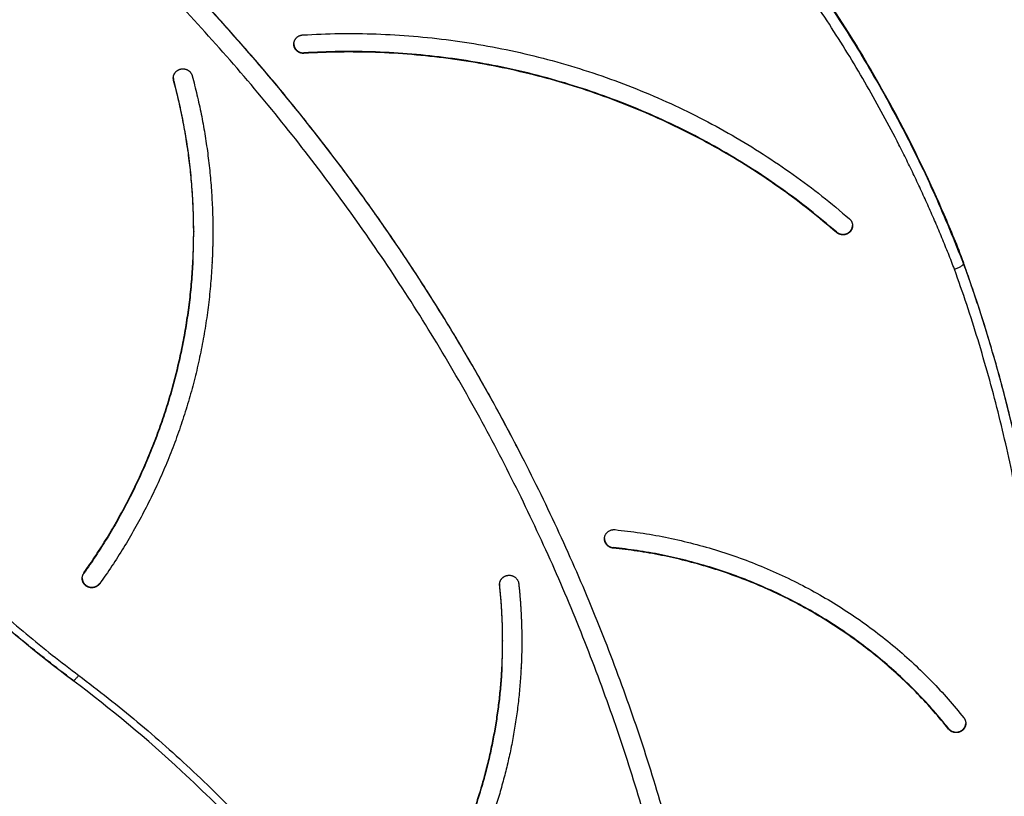
# Model space of a CAD drawing. Units: millimetres. Extents: x -2 to 245, y -2 to 2974.
# Drawn here: x 8 to 8, y 1 to 2 of the extents above; entities that cross this region are included whole.
import ezdxf

# ---------------------------------------------------------------- set-up
doc = ezdxf.new("R2010")
doc.units = ezdxf.units.MM
doc.header["$PDSIZE"] = -1
doc.layers.add('DIASTASEIS', color=253, linetype='Continuous', lineweight=5)
doc.layers.add('ORIA ASFALEIAS', color=157, linetype='Continuous', lineweight=25)
doc.layers.add('Make2D$Visible$Curves', color=7, linetype='Continuous')
doc.styles.get("Standard").update_dxf_attribs({"font": 'ARIALN.TTF'})
doc.dimstyles.get("Standard").update_dxf_attribs({"dimtxt": 0.18, "dimasz": 0.15, "dimexe": 0.1, "dimexo": 0, "dimgap": 0.09, "dimtad": 0, "dimzin": 0, "dimdsep": 46, "dimtxsty": 'Standard', "dimblk": 'OBLIQUE', "dimcen": 0.09, "dimadec": 0, "dimazin": 0, "dimtfac": 1, "dimtofl": 0, "dimtmove": 0, "dimatfit": 3, "dimldrblk": 'OBLIQUE', "dimfxl": 1, "dimtolj": 1, "dimtzin": 0, "dimarcsym": 0})

# ---------------------------------------------------------------- blocks, each defined once
blk = doc.blocks.new('_Oblique')
at = {"color": 0, "linetype": 'ByBlock', "lineweight": -2}
blk.add_line((-0.5, -0.5), (0.5, 0.5), dxfattribs=at)
blk = doc.blocks.new('*D96')
at = {"layer": 'Defpoints', "color": 0}
for p in [(3.17228, 2.92541), (9.32299, 1.80063), (3.17228, -0.41759)]:
    blk.add_point(p, dxfattribs=at)
at = {"layer": 'DIASTASEIS', "color": 0, "lineweight": -2}
for p, q in [((3.17228, 2.92541), (3.17228, -0.51759)), ((9.32299, 1.80063), (9.32299, -0.51759)), ((3.17228, -0.41759), (5.96492, -0.41759)), ((9.32299, -0.41759), (6.53034, -0.41759))]:
    blk.add_line(p, q, dxfattribs=at)
at = {"layer": 'DIASTASEIS', "color": 0, "linetype": 'ByBlock', "lineweight": -2, "xscale": 0.15, "yscale": 0.15, "zscale": 0.15, "rotation": 180}
blk.add_blockref('_Oblique', (3.17228, -0.41759), dxfattribs=at)
at = {"layer": 'DIASTASEIS', "color": 0, "linetype": 'ByBlock', "lineweight": -2, "xscale": 0.15, "yscale": 0.15, "zscale": 0.15}
blk.add_blockref('_Oblique', (9.32299, -0.41759), dxfattribs=at)
at = {"layer": 'DIASTASEIS', "color": 0, "insert": (6.24763, -0.41759), "char_height": 0.18, "attachment_point": 5}
blk.add_mtext('\\A1;6.15', dxfattribs=at)
blk = doc.blocks.new('S299_INF')
at = {"layer": 'Make2D$Visible$Curves'}
for points, knots in [([(7.85715, 2.14194), (7.86996, 2.13818), (7.88267, 2.13407), (7.9125, 2.12354), (7.9295, 2.11682), (7.99091, 2.08989), (8.03339, 2.06599), (8.09998, 2.01926), (8.12556, 1.99858), (8.16164, 1.96507), (8.17331, 1.95347), (8.18454, 1.94149), (8.207, 1.91756), (8.22772, 1.89215), (8.26415, 1.84053), (8.28006, 1.81453), (8.30244, 1.77191), (8.31008, 1.7559), (8.32069, 1.73129), (8.32411, 1.72289), (8.32737, 1.71442)], [178.891167, 178.891167, 178.891167, 178.891167, 219.091748, 219.091748, 274.175829, 274.175829, 421.31035, 421.31035, 521.371557, 521.371557, 571.626431, 571.626431, 571.626431, 671.974395, 671.974395, 765.700661, 765.700661, 820.427201, 820.427201, 848.466486, 848.466486, 848.466486, 848.466486]), ([(7.86277, 1.49614), (7.84473, 1.50963), (7.82744, 1.52404), (7.80038, 1.54917), (7.79012, 1.55937), (7.78024, 1.56991), (7.7605, 1.59096), (7.74228, 1.6133), (7.71025, 1.65869), (7.69625, 1.68155), (7.67657, 1.71903), (7.66985, 1.7331), (7.65822, 1.76009), (7.6532, 1.77294), (7.63967, 1.81138), (7.63244, 1.83737), (7.62172, 1.88917), (7.61812, 1.91491), (7.61571, 1.94742), (7.61533, 1.95406), (7.61506, 1.96071)], [389.888165, 389.888165, 389.888165, 389.888165, 458.430734, 458.430734, 502.622385, 502.622385, 502.622385, 590.857969, 590.857969, 673.27146, 673.27146, 721.392631, 721.392631, 764.011608, 764.011608, 847.456787, 847.456787, 928.005729, 928.005729, 948.6539, 948.6539, 948.6539, 948.6539]), ([(8.32268, 1.71086), (8.32299, 1.71097), (8.3233, 1.71109), (8.32391, 1.71133), (8.32421, 1.71146), (8.32477, 1.71172), (8.32505, 1.71185), (8.32556, 1.71213), (8.3258, 1.71226), (8.32623, 1.71253), (8.32643, 1.71267), (8.32677, 1.71293), (8.32691, 1.71305), (8.32709, 1.71323), (8.32714, 1.71329), (8.32723, 1.7134), (8.32727, 1.71346), (8.32736, 1.71361), (8.32739, 1.71371), (8.32739, 1.71379)], [0, 0, 0, 0, 0.983205, 0.983205, 1.966409, 1.966409, 2.949614, 2.949614, 3.932819, 3.932819, 4.916024, 4.916024, 5.899228, 5.899228, 6.390831, 6.390831, 6.882433, 6.882433, 7.865638, 7.865638, 7.865638, 7.865638]), ([(8.12535, 1.06923), (8.12396, 1.07754), (8.12242, 1.08582), (8.11474, 1.1229), (8.10684, 1.15131), (8.09204, 1.19335), (8.08655, 1.2074), (8.07384, 1.23691), (8.06649, 1.25231), (8.04496, 1.29329), (8.02966, 1.3183), (7.99462, 1.36795), (7.97468, 1.39239), (7.95308, 1.41542), (7.94227, 1.42695), (7.93105, 1.43811), (7.90144, 1.46561), (7.88252, 1.48138), (7.86277, 1.49614)], [112.002711, 112.002711, 112.002711, 112.002711, 138.162763, 138.162763, 229.494664, 229.494664, 276.143185, 276.143185, 328.815499, 328.815499, 419.027288, 419.027288, 515.618307, 515.618307, 515.618307, 563.994181, 563.994181, 639.035175, 639.035175, 639.035175, 639.035175])]:
    blk.add_open_spline(points, degree=3, knots=knots, dxfattribs=at)
for points, weights in [([(7.85719, 2.14125), (8.20189, 2.04), (8.32739, 1.71379)], [1, 0.896095365687, 1]), ([(8.2937, 1.77588), (8.15539, 2.04732), (7.85574, 2.13533)], [0.979159652777, 0.907860675009, 1]), ([(8.32739, 1.71431), (8.23536, 1.95352), (8.00584, 2.07992)], [1, 0.921633771317, 0.96147720361]), ([(7.86271, 1.49633), (7.62675, 1.67272), (7.61506, 1.96069)], [1, 0.906234384649, 0.999990264167]), ([(8.09822, 1.61092), (8.00651, 1.79092), (7.85316, 1.92623)], [0.972849324572, 0.969209719635, 1]), ([(7.85316, 1.92598), (8.13448, 1.67774), (8.19658, 1.31462)], [1, 0.944929159268, 1]), ([(8.18672, 1.31304), (8.12518, 1.67287), (7.84642, 1.91884)], [1, 0.944929159268, 1]), ([(7.98269, 1.83322), (8.1461, 1.84302), (8.26783, 1.73726)], [1, 0.922123078267, 1]), ([(7.978, 1.82853), (7.97808, 1.83135), (7.98066, 1.83267)], [0.966086741995, 0.796836329405, 0.882138916482]), ([(7.98066, 1.83267), (7.98161, 1.83315), (7.98269, 1.83322)], [0.888456200135, 0.921536747443, 1]), ([(7.978, 1.8284), (7.978, 1.82846), (7.978, 1.82853)], [1, 0.994719290868, 0.989644143464]), ([(8.26114, 1.73034), (8.14253, 1.83339), (7.98331, 1.82384)], [1, 0.922123078267, 1]), ([(8.26114, 1.73008), (8.14253, 1.83313), (7.98331, 1.82358)], [1, 0.922123078267, 1]), ([(7.91513, 1.81069), (7.91513, 1.8136), (7.91779, 1.81496)], [0.916673283916, 0.787516580791, 0.922641914342]), ([(7.91513, 1.81082), (7.91514, 1.81027), (7.91529, 1.80973)], [0.923556336553, 0.95480404039, 1]), ([(7.91529, 1.80947), (7.91513, 1.81007), (7.91513, 1.81069)], [1, 0.991923132682, 1]), ([(7.92537, 1.71511), (7.92782, 1.76317), (7.91529, 1.80973)], [1, 0.988499231689, 1]), ([(7.92576, 1.73033), (7.92576, 1.77055), (7.91529, 1.80947)], [1, 0.991923132682, 1]), ([(7.92461, 1.81282), (7.92484, 1.81238), (7.92497, 1.8119)], [0.930231385788, 0.959521463202, 1]), ([(7.92497, 1.8119), (7.93576, 1.77179), (7.93576, 1.73033)], [1, 0.991923132682, 1]), ([(8.32268, 1.71086), (8.3099, 1.74408), (8.2937, 1.77588)], [1, 0.98825112906, 0.979159652777]), ([(8.26783, 1.73726), (8.26948, 1.73582), (8.26948, 1.73367)], [1, 0.913440290721, 1]), ([(8.26682, 1.72965), (8.26934, 1.73094), (8.26948, 1.73369)], [0.976197980836, 0.858374628146, 1]), ([(8.26948, 1.73343), (8.26934, 1.73068), (8.26682, 1.7294)], [1, 0.858374628146, 0.976197980836]), ([(8.26948, 1.73367), (8.26948, 1.73355), (8.26948, 1.73343)], [0.989578951448, 0.994474227235, 1]), ([(7.92537, 1.71485), (7.92576, 1.72259), (7.92576, 1.73033)], [1, 0.99813036592, 0.996868609766]), ([(7.93576, 1.73033), (7.93576, 1.72235), (7.93536, 1.71438)], [1, 0.999696813591, 1]), ([(7.68479, 1.71293), (7.74964, 1.58566), (7.86577, 1.49885)], [0.953194441536, 0.951181892334, 1]), ([(7.86848, 1.55244), (7.92082, 1.62598), (7.92537, 1.71511)], [1, 0.962018888417, 1]), ([(7.92537, 1.71485), (7.92082, 1.62572), (7.86848, 1.55218)], [1, 0.962018888417, 1]), ([(7.93536, 1.71438), (7.93067, 1.62251), (7.87672, 1.5467)], [1, 0.962018888417, 1]), ([(8.3681, 1.40516), (8.37612, 1.56227), (8.32268, 1.71086)], [1, 0.981665392156, 1]), ([(8.37412, 1.44685), (8.37412, 1.58439), (8.32739, 1.71431)], [1, 0.986055857801, 1]), ([(8.32739, 1.71379), (8.36564, 1.60744), (8.37261, 1.49506)], [1, 0.988556824505, 0.995895193768]), ([(8.14557, 1.57494), (8.25837, 1.56357), (8.32752, 1.47675)], [1, 0.918897872524, 1]), ([(8.14005, 1.57039), (8.14005, 1.56927), (8.14057, 1.56826)], [1, 0.91793862961, 0.888258097477]), ([(8.14057, 1.56826), (8.14179, 1.56586), (8.14453, 1.56559)], [0.864361181469, 0.81376941984, 1]), ([(8.3196, 1.47112), (8.25306, 1.55465), (8.14453, 1.56559)], [1, 0.918897872524, 1]), ([(8.3196, 1.47086), (8.25306, 1.55439), (8.14453, 1.56533)], [1, 0.918897872524, 1]), ([(7.8676, 1.54944), (7.8676, 1.55094), (7.86848, 1.55218)], [1, 0.955005621927, 1]), ([(7.86812, 1.54731), (7.8676, 1.54832), (7.8676, 1.54944)], [0.869799859461, 0.842738575571, 0.860752507209]), ([(7.87672, 1.5467), (7.87603, 1.54572), (7.87494, 1.54517)], [1, 0.907393121087, 0.873347065512]), ([(8.08534, 1.54644), (8.08542, 1.54927), (8.08801, 1.55058)], [0.951879651486, 0.794197157564, 0.88938473786]), ([(8.08534, 1.54657), (8.08534, 1.54632), (8.08537, 1.54607)], [1, 0.99864340783, 1]), ([(8.08534, 1.54631), (8.08534, 1.54638), (8.08534, 1.54644)], [1, 0.994681402602, 0.989568744173]), ([(8.08537, 1.54581), (8.08534, 1.54606), (8.08534, 1.54631)], [1, 0.97885896198, 0.960769845001]), ([(8.09532, 1.54681), (8.09694, 1.53183), (8.09694, 1.51676)], [1, 0.99864340783, 1]), ([(8.08694, 1.51702), (8.08694, 1.53158), (8.08537, 1.54607)], [1, 0.99864340783, 1]), ([(8.08694, 1.51676), (8.08694, 1.53132), (8.08537, 1.54581)], [1, 0.99864340783, 1]), ([(8.08659, 1.50327), (8.08694, 1.51014), (8.08694, 1.51702)], [1, 0.999055620568, 0.998717636411]), ([(8.08659, 1.50301), (8.08694, 1.50988), (8.08694, 1.51676)], [1, 0.999696813591, 1]), ([(8.09694, 1.51676), (8.09694, 1.50964), (8.09657, 1.50253)], [1, 0.999696813591, 1]), ([(8.04683, 1.37509), (8.08307, 1.43444), (8.08659, 1.50327)], [1, 0.970895554258, 1]), ([(8.08659, 1.50301), (8.08307, 1.43418), (8.04683, 1.37484)], [1, 0.970895554258, 1]), ([(8.09657, 1.50253), (8.09294, 1.43133), (8.05544, 1.36993)], [1, 0.970895554258, 1]), ([(7.86271, 1.49633), (7.86271, 1.49619), (7.86277, 1.49614)], [1, 0.99455457916, 1]), ([(7.86277, 1.49614), (7.86329, 1.49576), (7.86577, 1.49885)], [1, 0.776948854897, 1]), ([(7.86577, 1.49885), (7.99478, 1.40241), (8.06682, 1.26102)], [1, 0.957819758018, 0.966544682891]), ([(8.32752, 1.47675), (8.32783, 1.47637), (8.32805, 1.47594)], [1, 0.983795138276, 0.977446814426]), ([(8.32805, 1.47594), (8.32862, 1.47482), (8.32855, 1.47357)], [0.975024117011, 0.955923630704, 1]), ([(8.32589, 1.4698), (8.32841, 1.47108), (8.32855, 1.47383)], [0.952853397112, 0.84804903261, 1]), ([(8.32855, 1.47357), (8.32841, 1.47082), (8.32589, 1.46954)], [1, 0.84804903261, 0.952853397112])]:
    blk.add_rational_spline(points, weights, degree=2, dxfattribs=at)
for points, degree in [([(7.978, 1.8284), (7.978, 1.82853), (7.978, 1.82866)], 2), ([(7.98331, 1.82384), (7.98331, 1.82371), (7.98331, 1.82358)], 2), ([(7.91529, 1.80973), (7.91529, 1.8096), (7.91529, 1.80947)], 2), ([(7.92576, 1.73059), (7.92576, 1.73046), (7.92576, 1.73033)], 2), ([(7.93576, 1.73059), (7.93576, 1.73046), (7.93576, 1.73033)], 2), ([(8.26114, 1.73008), (8.26114, 1.73021), (8.26114, 1.73034)], 2), ([(7.92537, 1.71511), (7.92537, 1.71498), (7.92537, 1.71485)], 2), ([(7.93536, 1.71438), (7.93536, 1.71451), (7.93536, 1.71464)], 2), ([(8.32737, 1.71442), (8.32736, 1.71446), (8.32734, 1.71449), (8.32731, 1.71452)], 3), ([(8.32739, 1.71431), (8.32739, 1.71435), (8.32738, 1.71439), (8.32737, 1.71442)], 3), ([(8.32739, 1.71379), (8.32739, 1.71405), (8.32739, 1.71431)], 2), ([(8.14453, 1.56559), (8.14453, 1.56546), (8.14453, 1.56533)], 2), ([(7.87672, 1.54696), (7.87672, 1.54683), (7.87672, 1.5467)], 2), ([(8.08534, 1.54631), (8.08534, 1.54644), (8.08534, 1.54657)], 2), ([(8.08537, 1.54607), (8.08537, 1.54594), (8.08537, 1.54581)], 2), ([(8.08694, 1.51702), (8.08694, 1.51689), (8.08694, 1.51676)], 2), ([(8.09694, 1.51702), (8.09694, 1.51689), (8.09694, 1.51676)], 2), ([(8.08659, 1.50327), (8.08659, 1.50314), (8.08659, 1.50301)], 2), ([(8.09657, 1.50253), (8.09657, 1.50266), (8.09657, 1.50279)], 2), ([(8.3196, 1.47086), (8.3196, 1.47099), (8.3196, 1.47112)], 2)]:
    blk.add_open_spline(points, degree=degree, dxfattribs=at)
for points, weights, knots in [([(7.978, 1.82866), (7.978, 1.82657), (7.97957, 1.82514), (7.98115, 1.82371), (7.98331, 1.82384)], [1, 0.917836577447, 1, 0.917836577447, 1], [-8.164013, -8.164013, -8.164013, -4.082006, -4.082006, 0, 0, 0]), ([(7.98331, 1.82358), (7.98115, 1.82345), (7.97957, 1.82488), (7.978, 1.82631), (7.978, 1.8284)], [1, 0.917836577447, 1, 0.917836577447, 1], [-15.707963, -15.707963, -15.707963, -11.625957, -11.625957, -7.54395, -7.54395, -7.54395]), ([(7.91779, 1.81496), (7.91859, 1.81537), (7.91949, 1.81548), (7.92304, 1.81592), (7.92461, 1.81282)], [0.904883721703, 0.936036093259, 1, 0.787630625347, 0.936954467628], [-9.06939, -9.06939, -9.06939, -7.218066, -7.218066, -1.071404, -1.071404, -1.071404]), ([(8.26114, 1.73034), (8.26349, 1.72829), (8.26641, 1.72947), (8.26662, 1.72955), (8.26682, 1.72965)], [1, 0.845381811084, 1, 0.987007182938, 0.976197980836], [-11.270336, -11.270336, -11.270336, -5.635168, -5.635168, -5.161636, -5.161636, -5.161636]), ([(8.26682, 1.7294), (8.26662, 1.72929), (8.26641, 1.72921), (8.26349, 1.72804), (8.26114, 1.73008)], [0.976197980836, 0.987007182938, 1, 0.845381811084, 1], [-6.1087, -6.1087, -6.1087, -5.635168, -5.635168, 0, 0, 0]), ([(8.14453, 1.56533), (8.13956, 1.56583), (8.14008, 1.57063), (8.1406, 1.57544), (8.14557, 1.57494)], [1, 0.707106781187, 1, 0.707106781187, 1], [-15.707963, -15.707963, -15.707963, -7.853982, -7.853982, 0, 0, 0]), ([(7.86761, 1.54957), (7.8677, 1.54611), (7.87112, 1.54509), (7.87464, 1.54403), (7.87672, 1.54696)], [0.991431319267, 0.809549907744, 1, 0.805166969369, 1], [-12.553975, -12.553975, -12.553975, -6.348394, -6.348394, 0, 0, 0]), ([(7.87494, 1.54517), (7.8731, 1.54423), (7.87112, 1.54483), (7.86907, 1.54544), (7.86812, 1.54731)], [0.907795035892, 0.880051481711, 1, 0.876200594105, 0.909728648039], [-13.267944, -13.267944, -13.267944, -9.35957, -9.35957, -5.325719, -5.325719, -5.325719]), ([(8.08801, 1.55058), (8.08898, 1.55108), (8.09008, 1.55114), (8.09482, 1.55137), (8.09532, 1.54681)], [0.885979073546, 0.919259663959, 1, 0.725282899107, 1], [-9.825271, -9.825271, -9.825271, -7.593511, -7.593511, 0, 0, 0]), ([(8.3196, 1.47112), (8.32173, 1.46845), (8.32505, 1.46946), (8.32549, 1.46959), (8.32589, 1.4698)], [1, 0.820147092404, 1, 0.972098059794, 0.952853397112], [-12.182565, -12.182565, -12.182565, -6.091283, -6.091283, -5.146296, -5.146296, -5.146296]), ([(8.32589, 1.46954), (8.32549, 1.46933), (8.32505, 1.4692), (8.32173, 1.46819), (8.3196, 1.47086)], [0.952853397112, 0.972098059794, 1, 0.820147092404, 1], [-7.036269, -7.036269, -7.036269, -6.091283, -6.091283, 0, 0, 0])]:
    blk.add_rational_spline(points, weights, degree=2, knots=knots, dxfattribs=at)
blk = doc.blocks.new('*D97')
at = {"layer": 'Defpoints', "color": 0}
for p in [(1.71377, 2.91396), (10.85919, 1.8036), (10.85919, -1.88619)]:
    blk.add_point(p, dxfattribs=at)
at = {"layer": 'DIASTASEIS', "color": 0, "lineweight": -2}
for p, q in [((1.71377, 2.91396), (1.71377, -1.98619)), ((10.85919, 1.8036), (10.85919, -1.98619)), ((1.71377, -1.88619), (6.0042, -1.88619)), ((10.85919, -1.88619), (6.56876, -1.88619))]:
    blk.add_line(p, q, dxfattribs=at)
at = {"layer": 'DIASTASEIS', "color": 0, "linetype": 'ByBlock', "lineweight": -2, "xscale": 0.15, "yscale": 0.15, "zscale": 0.15, "rotation": 180}
blk.add_blockref('_Oblique', (1.71377, -1.88619), dxfattribs=at)
at = {"layer": 'DIASTASEIS', "color": 0, "linetype": 'ByBlock', "lineweight": -2, "xscale": 0.15, "yscale": 0.15, "zscale": 0.15}
blk.add_blockref('_Oblique', (10.85919, -1.88619), dxfattribs=at)
at = {"layer": 'DIASTASEIS', "color": 0, "insert": (6.28648, -1.88619), "char_height": 0.18, "attachment_point": 5}
blk.add_mtext('\\A1;9.15', dxfattribs=at)

msp = doc.modelspace()

# ---------------------------------------------------------------- linework, layer by layer
at = {"layer": 'ORIA ASFALEIAS'}
msp.add_lwpolyline([(10.6943, 2.48732, -0.157353), (10.84212, 1.57795, -0.369254), (7.79982, -1.04941), (5.36657, -1.06133, -0.136447), (4.59118, -0.8498, 0.271677), (4.38878, -0.84838), (3.62409, -1.28983, -0.414214), (2.25808, -0.92374), (1.95511, -0.39891, -0.414214), (2.3212, 0.96709), (2.69016, 1.18009, 0.621097), (2.66711, 1.53791, -0.594286), (2.30847, 4.09484, 0.24513), (2.4185, 4.34361, -0.416972), (3.9154, 5.97622), (4.64762, 5.97622, -0.120514), (5.45216, 5.70606, 0.279386), (6.48855, 5.68404), (6.67428, 5.79128, -0.414214), (8.04032, 5.4253), (8.60747, 4.44304, 0.323437), (8.82121, 4.3472, -0.520178), (10.67871, 2.59862, 0.154051), (10.69812, 2.47981, -0.154051)], format="xyb", dxfattribs=at)

# ---------------------------------------------------------------- block references
msp.add_blockref('S299_INF', (0, 0))

# ---------------------------------------------------------------- dimensions: what is measured, and where the dimension line sits
at = {"layer": 'DIASTASEIS'}
for base, p1, p2, picture, middle in [((3.17228, -0.41759), (9.32299, 1.80063), (3.17228, 2.92541), '*D96', (6.24763, -0.41759)), ((10.85919, -1.88619), (1.71377, 2.91396), (10.85919, 1.8036), '*D97', (6.28648, -1.88619))]:
    dim = msp.add_linear_dim(base=base, p1=p1, p2=p2, dimstyle='Standard', override={"dimtxsty": 'Standard', "dimldrblk": 'Oblique'}, dxfattribs=at)
    dim.commit()
    dim.dimension.update_dxf_attribs({"geometry": picture, "text_midpoint": middle})

doc.saveas('drawing.dxf')
